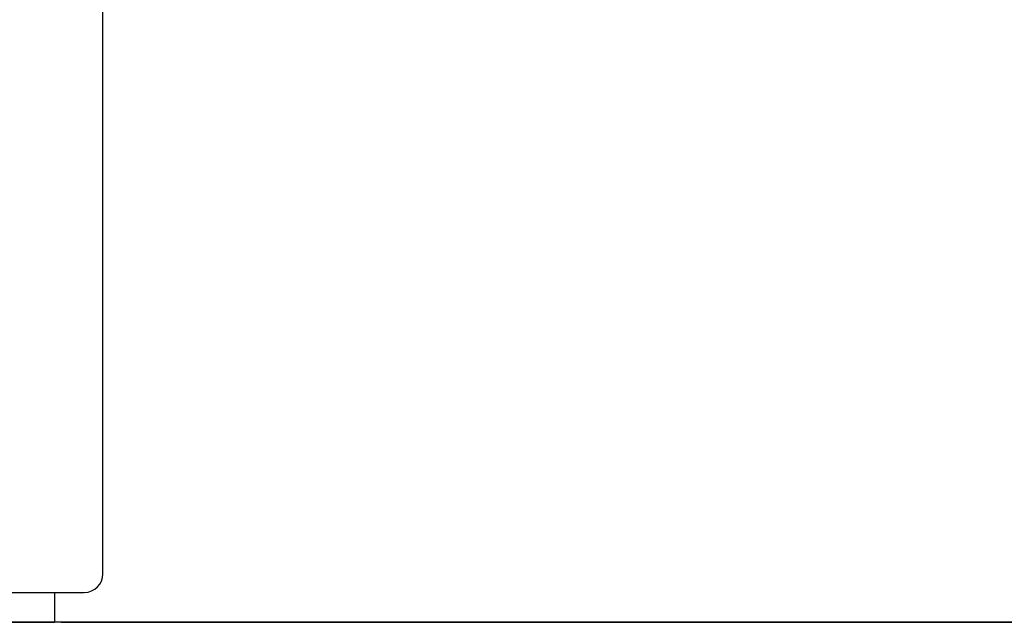
# Model space of a CAD drawing. Units: millimetres. Extents: x 126 to 4326, y 38 to 5978.
# Drawn here: x 3611 to 3875, y 4009 to 4171 of the extents above; entities that cross this region are included whole.
import ezdxf

# ---------------------------------------------------------------- set-up
doc = ezdxf.new("R2010")
doc.units = ezdxf.units.MM
doc.header["$LTSCALE"] = 500
doc.layers.add('Cotas_Figueras', color=6, linetype='Continuous')
doc.layers.add('FIGUERAS_SMART_13033', color=7, linetype='Continuous')
doc.styles.add('COTA20_2018', font='calibri.ttf', dxfattribs={"height": 60})
doc.dimstyles.new('COTA20_2018', dxfattribs={"dimtxt": 60, "dimasz": 40, "dimexe": 20, "dimexo": 20, "dimgap": 20, "dimtad": 1, "dimdec": 0, "dimtxsty": 'COTA20_2018', "dimcen": 2.5, "dimclrd": 4, "dimclre": 4, "dimclrt": 150, "dimadec": 0, "dimazin": 0, "dimtfac": 1, "dimtdec": 0, "dimtmove": 0, "dimatfit": 3, "dimfxl": 1, "dimarcsym": 0})

# ---------------------------------------------------------------- blocks, each defined once
blk = doc.blocks.new('L13033_AB')
for p, q in [((323, 13), (323, 617.53)), ((-8, 8), (318, 8)), ((310, 8), (310, 0)), ((0, 0), (310, 0))]:
    blk.add_line(p, q)
blk.add_arc((318, 13), 5, 270, 0)
blk = doc.blocks.new('*D15')
at = {"layer": 'Cotas_Figueras', "color": 4, "lineweight": -2, "transparency": 16777216}
for p, q in [((3856.16, 4467.71), (4072.2, 4467.71)), ((4052.2, 4427.71), (4052.2, 4049.37)), ((3622.39, 4009.37), (4072.2, 4009.37))]:
    blk.add_line(p, q, dxfattribs=at)
at = {"layer": 'Cotas_Figueras', "color": 4, "transparency": 16777216}
for points in [[(4045.53, 4427.71), (4058.87, 4427.71), (4052.2, 4467.71)], [(4045.53, 4049.37), (4058.87, 4049.37), (4052.2, 4009.37)]]:
    blk.add_solid(points, dxfattribs=at)
at = {"layer": 'Defpoints', "color": 0, "transparency": 16777216}
for p in [(3836.16, 4467.71), (3602.39, 4009.37), (4052.2, 4009.37)]:
    blk.add_point(p, dxfattribs=at)
at = {"layer": 'Cotas_Figueras', "color": 150, "transparency": 16777216, "insert": (4001.46, 4238.54), "char_height": 60, "attachment_point": 5, "rotation": 90, "style": 'COTA20_2018'}
blk.add_mtext('460', dxfattribs=at)

msp = doc.modelspace()

# ---------------------------------------------------------------- linework, layer by layer
msp.add_line((3993.79, 4009.37), (675.67, 4009.37))

# ---------------------------------------------------------------- block references
at = {"layer": 'FIGUERAS_SMART_13033'}
msp.add_blockref('L13033_AB', (3310.6, 4009.37), dxfattribs=at)

# ---------------------------------------------------------------- dimensions: what is measured, and where the dimension line sits
at = {"layer": 'Cotas_Figueras'}
dim = msp.add_linear_dim(base=(4052.2, 4009.37), p1=(3836.16, 4467.71), p2=(3602.39, 4009.37), angle=90, text='460', dimstyle='COTA20_2018', dxfattribs=at)
dim.commit()
dim.dimension.update_dxf_attribs({"geometry": '*D15', "text_midpoint": (4001.46, 4238.54)})

doc.saveas('drawing.dxf')
